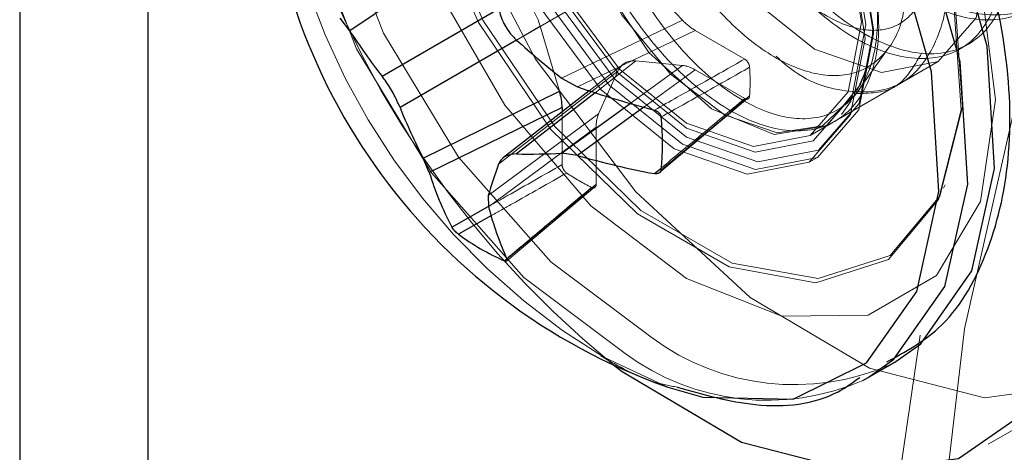
# Model space of a CAD drawing. Units: inches. Extents: x 3.3 to 19.7, y 2 to 14.1.
# Drawn here: x 17.3 to 17.3, y 10.5 to 10.5 of the extents above; entities that cross this region are included whole.
import ezdxf

# ---------------------------------------------------------------- set-up
doc = ezdxf.new("R2010")
doc.units = ezdxf.units.IN
doc.header["$MEASUREMENT"] = 0
doc.linetypes.add('HIDDEN', pattern=[0.07500000000000001, 0.05, -0.025])

msp = doc.modelspace()

# ---------------------------------------------------------------- linework, layer by layer
at = {"color": 7, "linetype": 'Continuous', "lineweight": 25}
for p, q in [((17.2523688556437, 10.50302720340047), (17.2523688556437, 10.39043236604252)), ((17.25088401238232, 10.50245551667524), (17.25088401238232, 10.3910037741128)), ((17.25617391529257, 10.49020066803011), (17.25471216309652, 10.48921759747331)), ((17.25508662669941, 10.48869165560181), (17.25643818610804, 10.48947191312522)), ((17.25471216309652, 10.48921759747331), (17.254602954632, 10.48936222084764)), ((17.2566461418794, 10.48911059444028), (17.255295071233, 10.48833061908013)), ((17.25716913738792, 10.48867063296376), (17.25735315011214, 10.48856919316935)), ((17.25556333624379, 10.48774332234055), (17.25714564421392, 10.48851758417209)), ((17.25748904556147, 10.48852300984035), (17.25649459760092, 10.48774802675156)), ((17.25755701124485, 10.48850064860807), (17.25664656021283, 10.48779112515285)), ((17.2571749624136, 10.48833045566698), (17.25563398769558, 10.48757641920247)), ((17.25716913738792, 10.48779921640598), (17.25796432087288, 10.48837644280997)), ((17.2571749624136, 10.48833045566698), (17.2571749624136, 10.48827824175019)), ((17.25812198996483, 10.48833267026262), (17.25735315011214, 10.48777456679113)), ((17.25563398769558, 10.48757641920247), (17.25556333624379, 10.48774332234055)), ((17.25735315011214, 10.48777456679113), (17.25716913738792, 10.48779921640598)), ((17.25824673617501, 10.48756291053327), (17.25832381668211, 10.48762693294042)), ((17.25631796424065, 10.48730768487076), (17.25632211704854, 10.48717917058268)), ((17.25589745709484, 10.48694301387896), (17.25631847850308, 10.48718105936197)), ((17.25635774490492, 10.4870782295201), (17.25597199149842, 10.48686129120754)), ((17.25650451107512, 10.48655387419946), (17.25653243558425, 10.48657726666512)), ((17.2607232010309, 10.48519881656491), (17.26103625548517, 10.48537953905457)), ((17.26097532268397, 10.48534585285017), (17.26103625548517, 10.48537953905457)), ((17.26066226822969, 10.4851651303605), (17.2607232010309, 10.48519881656491))]:
    msp.add_line(p, q, dxfattribs=at)
at = {"color": 7, "linetype": 'HIDDEN', "lineweight": 18}
for p, q in [((17.25664656021283, 10.48911107069003), (17.25803129732526, 10.48991043967609)), ((17.25857102089181, 10.48934070410841), (17.25803129732526, 10.48991043967609)), ((17.25857102089181, 10.48934070410841), (17.25716913738792, 10.48867063296376)), ((17.25692208339271, 10.48926989594076), (17.2566461418794, 10.48911059444028)), ((17.25692208339271, 10.48926989594076), (17.25714564421392, 10.48851758417209)), ((17.25735315011214, 10.48856919316935), (17.25871841343502, 10.48922176062947)), ((17.2592929001069, 10.48889011653304), (17.25871841343502, 10.48922176062947)), ((17.26078550406541, 10.48918373085283), (17.26078550406541, 10.48923794759972)), ((17.2606175246462, 10.48853260152978), (17.26096380542853, 10.48902280243329)), ((17.26179243673687, 10.48900855959713), (17.26188910622004, 10.48906436570189)), ((17.25803129732526, 10.48887026442121), (17.25755701124485, 10.48850064860807)), ((17.25803129732526, 10.48887026442121), (17.25857102089181, 10.48881684842309)), ((17.26005237616648, 10.48800404401156), (17.26153721942786, 10.48886122578072)), ((17.25643811567923, 10.48767075356696), (17.25782285279167, 10.48874989283532)), ((17.2578854102459, 10.48883190074224), (17.25748904556147, 10.48852300984035)), ((17.25759929197046, 10.48825569889662), (17.25782285279167, 10.48874989283532)), ((17.25796432087288, 10.48837644280997), (17.25857102089181, 10.48881684842309)), ((17.25871841343502, 10.48876561609394), (17.25812198996483, 10.48833267026262)), ((17.25871841343502, 10.48876561609394), (17.2592929001069, 10.48843397199751)), ((17.26101908087157, 10.48856211075902), (17.26111575035474, 10.48861791686378)), ((17.25830409103471, 10.48757600334141), (17.25933126368669, 10.48843564722067)), ((17.26041622020773, 10.48824763157866), (17.26052719200401, 10.48840472512117)), ((17.25759929197046, 10.48825569889662), (17.25631796424065, 10.48730768487076)), ((17.2571749624136, 10.48827824175019), (17.2571749624136, 10.48766705966236)), ((17.25632211704854, 10.48717917058268), (17.25756997377077, 10.48810242046435)), ((17.25756997377077, 10.48743902445974), (17.25756997377077, 10.48810242046435)), ((17.26004131086389, 10.48769457199665), (17.26013665017497, 10.48774961020941)), ((17.25653482703364, 10.4865536424234), (17.2575566464059, 10.48741102525146)), ((17.26160073444788, 10.48739456675565), (17.26161712230043, 10.48743464347724)), ((17.25765895640509, 10.48543430966559), (17.25840260053479, 10.48508767568309)), ((17.26211709574547, 10.48442745726675), (17.26360193900683, 10.48528463903592))]:
    msp.add_line(p, q, dxfattribs=at)
at = {"color": 7, "linetype": 'HIDDEN', "lineweight": 18, "flags": 128}
for points in [[(17.29420292760476, 10.49745675575184), (17.29367019493051, 10.49444621330539), (17.29280283929918, 10.49136064260156), (17.29161928885958, 10.48826560078224), (17.29014468974887, 10.48522684621601), (17.28841037182866, 10.48230894137229), (17.28645318303954, 10.47957388110397), (17.28431470651647, 10.47707977548246), (17.28204037709866, 10.47487961517038), (17.27967851600469, 10.47302014556285), (17.27727930418247, 10.47154087361806), (17.27489371614692, 10.47047322847835), (17.27257243695705, 10.46983989371527), (17.2703647853431, 10.46965432538635), (17.26831766586309, 10.46992046614289), (17.26647457235174, 10.47063266146289), (17.26487466383482, 10.47177577978916), (17.26355193254256, 10.47332553401972), (17.26253448169838, 10.47524899752036), (17.26184392842786, 10.47750530369564), (17.26149494447347, 10.4800465142553), (17.26149494447347, 10.48281863772834), (17.26184392842786, 10.48576277658518), (17.26253448169838, 10.48881637859568), (17.26355193254256, 10.4919145658363), (17.26487466383482, 10.49499151310971), (17.26647457235174, 10.49798184649052), (17.26831766586309, 10.50082203228319), (17.2703647853431, 10.50345172688168), (17.27257243695705, 10.50581505885136), (17.27489371614692, 10.50786181599354), (17.27727930418247, 10.50954851217189), (17.27967851600469, 10.51083931123442), (17.28204037709866, 10.51170678840128), (17.28431470651647, 10.51213251294145), (17.28645318303954, 10.51210743975865), (17.28841037182866, 10.51163210156673), (17.29014468974887, 10.51071659757139), (17.29161928885958, 10.50938037889888), (17.29280283929918, 10.50765183533038), (17.29367019493051, 10.50556769212251), (17.29420292760476, 10.5031722297294)], [(17.29475341929731, 10.49777454784155), (17.29423062456678, 10.4947383628111), (17.2933765044202, 10.49162450675834), (17.29220840957072, 10.48849623497986), (17.29075006885644, 10.48541709561529), (17.28903110720958, 10.48244963872169), (17.28708644385152, 10.47965414562316), (17.2849555829389, 10.47708740434782), (17.28268181107105, 10.47480155602807), (17.28031131795978, 10.47284303569847), (17.27789225812554, 10.47125162900814), (17.27547377267976, 10.47005966400967), (17.27310499106565, 10.46929135444262), (17.27083403303609, 10.46896230785234), (17.2687070311422, 10.46907920853616), (17.26676719359064, 10.46963968175763), (17.26505392650598, 10.47063234198728), (17.26360203342952, 10.47203702418979), (17.26244100831524, 10.47382519345932), (17.26159443638569, 10.4759605246814), (17.26107951501851, 10.47839964044631), (17.26090670439661, 10.4810929922237), (17.26107951501851, 10.48398586689818), (17.26132998204195, 10.48569249910961)], [(17.25540202070187, 10.49513937745987), (17.25476860760046, 10.49455188538701), (17.25433470413256, 10.49352570340032), (17.25424594966864, 10.49220930119899), (17.25451023043233, 10.49071964689554), (17.25510406391797, 10.48918910281207), (17.2559746854144, 10.48775366450708), (17.257044736381, 10.48654087697328), (17.25821913809352, 10.48565850170529)], [(17.25861757103533, 10.48634860780187), (17.25972567398655, 10.48591158174223), (17.26072530810029, 10.48592267115389), (17.26151862222466, 10.48638079052798), (17.2620279612458, 10.48724109594825), (17.26220346751155, 10.48841937472608), (17.2620279612458, 10.48980028872513), (17.26151862222466, 10.49124866446178), (17.26072530810029, 10.49262272482751), (17.25972567398655, 10.49378796722007), (17.25861757103533, 10.49463032959536), (17.25750946808411, 10.495067355655), (17.25650983397036, 10.49505626624334), (17.25571651984599, 10.49459814686925), (17.25520718082486, 10.49373784144898), (17.2550316745591, 10.49255956267115), (17.25520718082486, 10.4911786486721), (17.25571651984599, 10.48973027293545), (17.25650983397036, 10.48835621256973), (17.25750946808411, 10.48719097017716), (17.25861757103533, 10.48634860780187)], [(17.2550658806405, 10.49494510773326), (17.25445555314619, 10.49437116289734), (17.25402164967828, 10.49334498091066), (17.25393289521437, 10.49202857870933), (17.25419717597806, 10.49053892440588), (17.2547910094637, 10.4890083803224), (17.25566163096013, 10.48757294201741), (17.25673168192673, 10.48636015448361), (17.25790608363925, 10.48547777921562)], [(17.25858199666553, 10.49420056332629), (17.25963126703455, 10.4933926423602), (17.26056683267798, 10.49226789201618), (17.26128731054157, 10.49094819644631), (17.26171462566943, 10.48957656514277), (17.26180247183695, 10.48830163564035), (17.26154132954883, 10.48726156633321), (17.26095949762403, 10.48656906486912), (17.26012002657962, 10.48629917452696), (17.25911388612905, 10.48648114211311), (17.25805010720198, 10.48709524861608), (17.25704396675141, 10.48807494606743), (17.25620449570701, 10.48931406904674), (17.25562266378221, 10.49067833935222), (17.25536152149408, 10.49201991712743), (17.25544936766161, 10.49319342160372), (17.25587668278947, 10.49407168536228), (17.25659716065305, 10.49455953489719), (17.25753272629649, 10.49460410414159), (17.25858199666553, 10.49420056332629)], [(17.25861757103533, 10.49419738244156), (17.25966017244352, 10.49339459646587), (17.26058979181152, 10.4922769948189), (17.26130569045625, 10.49096568698047), (17.26173028965126, 10.48960277350192), (17.26181757748542, 10.48833594720642), (17.26155809496752, 10.48730248837992), (17.26097996105461, 10.48661438832206), (17.26014582552686, 10.48634621335106), (17.25914607991163, 10.4865270243862), (17.25808906215901, 10.48713722774625), (17.25708931654379, 10.48811069842886), (17.25625518101604, 10.48934194578063), (17.25567704710314, 10.49069754504621), (17.25541756458521, 10.4920305960109), (17.25550485241939, 10.49319664191824), (17.25592945161438, 10.49406932360112), (17.25664535025913, 10.49455407245814), (17.25757496962713, 10.49459835842899), (17.25861757103533, 10.49419738244156)], [(17.26213170008725, 10.49017516871659), (17.26197722990421, 10.49116110150687), (17.26153733604016, 10.49217528244444), (17.26087898834828, 10.49306331167513), (17.26010241429671, 10.49368999479858), (17.25932584024511, 10.49395992499013), (17.25866749255323, 10.49383200782505), (17.2582275986892, 10.49332571753214), (17.25807312850614, 10.49251813221898), (17.2582275986892, 10.4915321994287), (17.25866749255323, 10.49051801849112), (17.25932584024511, 10.48962998926043), (17.26010241429671, 10.48900330613698), (17.26087898834828, 10.48873337594543), (17.26153733604016, 10.48886129311051), (17.26197722990421, 10.48936758340342), (17.26213170008725, 10.49017516871659)], [(17.25904362259957, 10.49329699168388), (17.2584693486243, 10.49346548290193), (17.25776266619083, 10.49330966268447), (17.25727443758521, 10.49277546933918), (17.25707163266059, 10.49193998097363), (17.25717776810204, 10.49092614513097), (17.25756932722451, 10.48988406114101), (17.25817934017481, 10.48896812885793), (17.25890757948482, 10.48831354268211), (17.2596358187948, 10.48801570943817), (17.26024583174512, 10.48811572355087), (17.26063739086757, 10.4885941107914), (17.26067903629217, 10.48871652942897), (17.26067903629217, 10.48871652942897)], [(17.25857061286718, 10.48790468572021), (17.25941821503323, 10.48761006679162), (17.26013677745304, 10.48774968369742), (17.26061690551195, 10.48830228102931), (17.26078550406541, 10.48918373085283), (17.26061690551195, 10.4902598404227), (17.26013677745304, 10.49136678181188), (17.25941821503323, 10.49233603322831), (17.25857061286718, 10.49302003493012), (17.25772301070112, 10.49331465385871), (17.25700444828134, 10.49317503695292), (17.25652432022241, 10.49262243962102), (17.25635572166896, 10.49174098979751), (17.25652432022241, 10.49066488022763), (17.25700444828134, 10.48955793883845), (17.25772301070112, 10.48858868742202), (17.25857061286718, 10.48790468572021)], [(17.2584752735561, 10.49296499671736), (17.25932287572215, 10.49228099501555), (17.26004143814196, 10.49131174359912), (17.26052156620089, 10.49020480220994), (17.26069016475433, 10.48912869264006), (17.26052156620089, 10.48824724281654), (17.26004143814196, 10.48769464548465), (17.25932287572215, 10.48755502857886), (17.2584752735561, 10.48784964750745), (17.25762767139006, 10.48853364920926), (17.25690910897026, 10.48950290062569), (17.25642898091133, 10.49060984201487), (17.25626038235788, 10.49168595158474), (17.25642898091133, 10.49256740140826), (17.25690910897026, 10.49311999874015), (17.25762767139006, 10.49325961564595), (17.2584752735561, 10.49296499671736)], [(17.25861757103533, 10.48798601965302), (17.25778793898222, 10.4886555197545), (17.2570846108886, 10.48960422195794), (17.25661466208097, 10.49068769495287), (17.25644963800524, 10.49174098979751), (17.25661466208097, 10.49260375189991), (17.2570846108886, 10.49314463355094), (17.25778793898222, 10.49328129042233), (17.25861757103533, 10.49299291774421), (17.25944720308841, 10.49232341764273), (17.26015053118205, 10.49137471543929), (17.26062047998967, 10.49029124244436), (17.26078550406541, 10.48923794759972), (17.26062047998967, 10.48837518549732), (17.26015053118205, 10.4878343038463), (17.25944720308841, 10.4876976469749), (17.25861757103533, 10.48798601965302)], [(17.25941489237441, 10.49284967281435), (17.25877572333062, 10.49316008346673), (17.2581534335951, 10.49322012096617), (17.25763673804386, 10.49300852796163), (17.2572785075057, 10.49254454282351), (17.25711745497516, 10.49187106587886), (17.2571710651621, 10.49106682127715), (17.2574322295622, 10.49020561314938), (17.25787034807163, 10.48939425628184), (17.25843394062744, 10.48871348313199), (17.25905950912433, 10.48824409069659), (17.25966953046316, 10.48803703955369), (17.26019718176589, 10.48811753862582), (17.26057274063833, 10.48847613077562), (17.26067903629217, 10.48871652942897), (17.26067903629217, 10.48871652942897)], [(17.25861757103533, 10.49288996776919), (17.25941308591743, 10.49224799969151), (17.2600874908701, 10.49133831121129), (17.26053811385276, 10.49029939415329), (17.26069635160125, 10.48928941422178), (17.26053811385276, 10.48846213170586), (17.2600874908701, 10.48794349286922), (17.25941308591743, 10.48781245577328), (17.25861757103533, 10.48808896962804), (17.25782205615322, 10.48873093770572), (17.25714765120056, 10.48964062618594), (17.25669702821788, 10.49067954324394), (17.2565387904694, 10.49168952317545), (17.25669702821788, 10.49251680569138), (17.25714765120056, 10.49303544452802), (17.25782205615322, 10.49316648162395), (17.25861757103533, 10.49288996776919)], [(17.26064685682587, 10.48931798694742), (17.26049238664283, 10.4903039197377), (17.26005249277878, 10.49131810067527), (17.2593941450869, 10.49220612990597), (17.25861757103533, 10.49283281302942), (17.25784099698376, 10.49310274322097), (17.25718264929185, 10.49297482605589), (17.25674275542782, 10.49246853576298), (17.25658828524476, 10.49166095044981), (17.25674275542782, 10.49067501765953), (17.25718264929185, 10.48966083672196), (17.25784099698376, 10.48877280749126), (17.25861757103533, 10.48814612436781), (17.2593941450869, 10.48787619417626), (17.26005249277878, 10.48800411134135), (17.26049238664283, 10.48851040163425), (17.26064685682587, 10.48931798694742)], [(17.25536920538765, 10.49240803093959), (17.25595535825373, 10.49062085630844), (17.2568661444827, 10.48889049716188), (17.25803026732973, 10.48735240677155), (17.25935659874864, 10.48612698752668), (17.26074131293521, 10.48531016578232), (17.26207601385662, 10.48496588270226), (17.2632562205403, 10.48512108891676), (17.26418954589034, 10.48576363481539), (17.26480292878963, 10.48684322162386), (17.26504835335625, 10.48827533881411), (17.26490660764766, 10.4899478796254), (17.26438878758001, 10.4917299168307)]]:
    msp.add_lwpolyline(points, dxfattribs=at)
at = {"color": 7, "linetype": 'Continuous', "lineweight": 25, "flags": 128}
for points in [[(17.26103625548517, 10.48537953905457), (17.26133421226907, 10.48559251472452), (17.26192804575473, 10.4864374332594), (17.2621923265184, 10.48762195548803), (17.26210357205448, 10.48904083141218), (17.26166966858657, 10.49056798767937), (17.26092917034196, 10.49206772975345), (17.25994787383928, 10.49340679896961), (17.25881297157918, 10.49446621315161), (17.25762530460786, 10.4951518387002), (17.25649040234775, 10.49540275477657), (17.25550910584507, 10.49519666638621), (17.25540202070187, 10.49513937745987)], [(17.2607232010309, 10.48519881656491), (17.26102115781479, 10.48541179223486), (17.26161499130045, 10.48625671076974), (17.26187927206412, 10.48744123299836), (17.26179051760021, 10.48886010892251), (17.2613566141323, 10.4903872651897), (17.26061611588769, 10.49188700726378), (17.25963481938501, 10.49322607647995), (17.2584999171249, 10.49428549066194), (17.25731225015359, 10.49497111621053), (17.25617734789348, 10.4952220322869), (17.2551960513908, 10.49501594389654), (17.2550658806405, 10.49494510773326)], [(17.25840260053479, 10.48508767568309), (17.25880803869508, 10.48497095926014), (17.25985501998092, 10.48494878093305), (17.26070687138079, 10.48536974532601), (17.26128790215953, 10.48619644790534), (17.26154648518262, 10.48735543251894), (17.26145964421366, 10.48874371829777), (17.26103509545389, 10.49023794995798), (17.26031056192369, 10.49170535845925), (17.25935042160677, 10.49301555811662), (17.25823998718382, 10.49405213194081), (17.25707792562638, 10.49472297579861), (17.25596749120342, 10.49496848226932), (17.25500735088651, 10.49476683702561), (17.25428281735632, 10.49413595713231), (17.25385826859652, 10.49313189903649), (17.25383223180611, 10.49300464435054)], [(17.25777504114928, 10.4853437939633), (17.25787175548725, 10.48526980575752), (17.25925646967383, 10.48445298401315), (17.26059117059524, 10.48410870093309), (17.26177137727894, 10.48426390714759), (17.26270470262896, 10.48490645304623), (17.26331808552825, 10.4859860398547), (17.26356351009487, 10.48741815704494), (17.26342176438628, 10.48909069785623), (17.26290394431863, 10.49087273506153)]]:
    msp.add_lwpolyline(points, dxfattribs=at)
at = {"color": 7, "linetype": 'HIDDEN', "lineweight": 18}
for centre, radius, start, end in [((17.26179775165947, 10.49227877902735), 0.007998524051453529, 174.7932497849393, 238.8389858976374), ((17.26495422373599, 10.49416671434456), 0.01137473457569264, 193.2953959184437, 230.8648590252674), ((17.25876411525303, 10.48935150988063), 0.002017454524917734, 341.6546775565081, 358.0669346815908), ((17.2567128308737, 10.48862878038977), 0.002642921066402912, 356.3945950938988, 3.605404906101155), ((17.258690884108, 10.48977031447709), 0.0026422776300689, 236.3966976392597, 243.6086788935445), ((17.25986977935536, 10.48790485763191), 0.002787603186319815, 233.6912407207936, 293.3653494615557), ((17.25955672490108, 10.48772413514226), 0.002787603186329579, 233.6912407209028, 293.3653494614566)]:
    msp.add_arc(centre, radius, start, end, dxfattribs=at)
at = {"color": 7, "linetype": 'Continuous', "lineweight": 25}
for centre, radius, start, end in [((17.26074153586852, 10.49171560749773), 0.007028520373083659, 180, 250.5625382066661), ((17.26044561560568, 10.49290346176279), 0.006816015935659897, 212.7357452171907, 218.1649734452637), ((17.26302405479769, 10.49614769987102), 0.009496661908845558, 227.8131006033952, 231.9372792547643), ((17.26113648521795, 10.49949629395466), 0.01156352697472459, 250.9024009733389, 255.5282841853131), ((17.26162272458092, 10.49086604300654), 0.006816712651850835, 201.8354552281769, 207.26442615919), ((17.25554276000952, 10.48791194536918), 0.002798001457748822, 353.6911367444916, 6.308863255508418), ((17.25678571249273, 10.49568339842709), 0.007893499907667422, 268.9898965661973, 272.7842246011743), ((17.25985335118061, 10.49633796877071), 0.00892092253338257, 253.7241210477635, 259.6246971205804), ((17.26072190705449, 10.48605168994191), 0.004579545345197211, 159.2958598258776, 164.0819653608773), ((17.25919006581664, 10.48868409627129), 0.003724599319632457, 197.3012054229483, 207.8692183154207), ((17.259952001307, 10.48812047446787), 0.003749948364186203, 194.5377500375326, 204.3439337630218), ((17.25762832618735, 10.48911552396307), 0.002797321918878547, 233.6928010347779, 246.3125754981286)]:
    msp.add_arc(centre, radius, start, end, dxfattribs=at)
at = {"color": 7, "linetype": 'HIDDEN', "lineweight": 18}
for centre, major_axis, ratio, start_param, end_param in [((17.25656298985447, 10.4893032323177), (-0.0002738233755874598, 0.000474328397577018), 0.581105841476652, 4.322040261542385, 5.102902341301979), ((17.25871925976178, 10.48967094840638), (-0.0002721274332248918, 0.0004764253085415964), 0.5786277498371623, 1.969961751707678, 2.360481743580876), ((17.25818194632991, 10.48836862863802), (-0.0002755904885266072, 0.0004773874690358757), 0.5736811178676288, 5.892834497914306, 6.673696577670571), ((17.25871925976178, 10.48831545116895), (-0.0002727419642364971, 0.0004774562495354498), 0.5761049764954992, 5.504212437658207, 5.894732429532698), ((17.25795938381919, 10.48787664152154), (-0.0002770737531613255, 0.0004749550173035167), 0.5761059599236809, 0.3886146825833192, 0.7791346744611068)]:
    msp.add_ellipse(centre, major_axis=major_axis, ratio=ratio, start_param=start_param, end_param=end_param, dxfattribs=at)
at = {"color": 7, "linetype": 'Continuous', "lineweight": 25}
msp.add_ellipse((17.25678555236518, 10.48855427999599), major_axis=(-0.0002764877108230395, 0.0004739076301514701), ratio=0.5786287462329832, start_param=3.922866788671087, end_param=4.313386780547341, dxfattribs=at)
at = {"color": 7, "linetype": 'HIDDEN', "lineweight": 18}
for points, knots in [([(17.25800462366925, 10.49184077006985), (17.25797374761029, 10.49204602812661), (17.25789082660907, 10.49259727087409), (17.25810408009905, 10.49332652752285), (17.25859307857724, 10.49387734579574), (17.25931975482778, 10.4940355950582), (17.26016414594824, 10.49378670104026), (17.26100935797484, 10.49317186501456), (17.26169005637776, 10.4923405653519), (17.26220825092223, 10.49134398597853), (17.2624470711866, 10.49033859854699), (17.26232939160549, 10.48949158330388), (17.26192662059236, 10.48899964516688), (17.26129940377834, 10.48889640001974), (17.26055096434569, 10.48920123406909), (17.2598025030303, 10.48987214248242), (17.25917535186457, 10.49081119183471), (17.25877234014104, 10.49187967971069), (17.25866218346615, 10.4929191827942), (17.25886900924047, 10.49377569764014), (17.25936869236586, 10.49432306536617), (17.26009250572372, 10.49448223968786), (17.26093766376766, 10.49423309597983), (17.26178267099302, 10.49361833365524), (17.26246341853597, 10.49278699158898), (17.26298161385757, 10.49179050524445), (17.26322037266875, 10.49078468207122), (17.26310291723227, 10.48993915500753), (17.26269933917485, 10.48944188406773), (17.26207513901341, 10.48935856574132), (17.26149977654073, 10.48953310564177), (17.26119201070671, 10.48982447037168), (17.26112618630248, 10.48988678693721)], [0, 0, 0, 0, 0.02055441613688048, 0.05520111124117637, 0.08984780634547382, 0.1244945014497732, 0.1591411965540703, 0.1937878916583669, 0.2284345867626646, 0.2568359328926332, 0.2976839172748539, 0.3323306123791498, 0.3669773074834479, 0.4016240025877441, 0.43627069769204, 0.4709173927963362, 0.5055640879006343, 0.5402107830049337, 0.5748574781092297, 0.6095041732135256, 0.6441508683178231, 0.6787975634221228, 0.7134442585264196, 0.7480909536307164, 0.782737648735014, 0.8111389948649829, 0.8519869792472035, 0.8866336743514994, 0.9212803694557975, 0.9559270645600937, 0.9905737596643897, 1, 1, 1, 1]), ([(17.26063291380554, 10.49018747195636), (17.26082982267003, 10.48999128479763), (17.26126784260327, 10.48955487028475), (17.26197771345504, 10.48929236104485), (17.26260282487185, 10.4893889354647), (17.26300638310361, 10.48988231748753), (17.26311639349455, 10.49068253841951), (17.26290960634779, 10.49166636623348), (17.26240991499617, 10.49267901247302), (17.26168609591568, 10.49356226701204), (17.26084096898844, 10.49417735968627), (17.25999584301895, 10.49442641487673), (17.25927202106518, 10.49426726427568), (17.25877234024894, 10.49371989018464), (17.25856551383396, 10.49286337707811), (17.25867567076238, 10.49182387340198), (17.25907868211241, 10.49075538615708), (17.2597058345186, 10.48981633487307), (17.26045429124566, 10.48914543355554), (17.26120274779126, 10.48884057305468), (17.26182990074178, 10.48894391691206), (17.26223291009596, 10.4894354866596), (17.26234307446347, 10.49023618725521), (17.26213622028802, 10.49121990868997), (17.2616366430745, 10.4922325007827), (17.26091243447029, 10.49311607828817), (17.26006875149985, 10.4937299332434), (17.25921823922693, 10.49398361634341), (17.25851451853011, 10.49380719182318), (17.25808883061665, 10.49344949641735), (17.25801598311319, 10.49309987088077), (17.25800274204581, 10.49303632147865)], [0, 0, 0, 0, 0.0291265115888033, 0.06479135764270458, 0.1004562036966016, 0.1361210497505023, 0.1717858958044007, 0.2074507418583016, 0.2431155879121982, 0.2787804339660999, 0.3144452800199993, 0.3501101260739011, 0.3857749721278025, 0.4214398181817005, 0.4571046642356013, 0.4927695102895001, 0.5284343563434022, 0.5640992023973008, 0.5997640484512021, 0.6354288945051034, 0.6710937405590004, 0.7067585866129011, 0.7424234326667997, 0.7780882787207004, 0.813753124774597, 0.8494179708284983, 0.8850828168823981, 0.9207476629362998, 0.9564125089902012, 0.9920773550440992, 1, 1, 1, 1]), ([(17.26056813799237, 10.4905694899836), (17.26068985551466, 10.49017508688457), (17.26091481215503, 10.48944615653465), (17.26077907963604, 10.48859857211349), (17.26038087355253, 10.48810677792992), (17.25975243352347, 10.48800349410067), (17.25900432202142, 10.48830833892504), (17.25825577219868, 10.4889792429204), (17.25762864713171, 10.48991829916955), (17.25722561952055, 10.49098676387603), (17.25711550029733, 10.49202635274069), (17.2573221921526, 10.49288254763156), (17.25782237350257, 10.49343110939672), (17.25854432788113, 10.49358582751695), (17.25938875942647, 10.49335540591771), (17.25992776147303, 10.49291421670281), (17.26019357672056, 10.49269663901248)], [0, 0, 0, 0, 0.08330880563547934, 0.1539701817598742, 0.2246315578842736, 0.295292934008669, 0.3659543101330638, 0.4366156862574592, 0.5072770623818587, 0.5779384385062607, 0.6485998146306555, 0.7192611907550505, 0.7899225668794485, 0.8605839430038507, 0.9312453191282479, 1, 1, 1, 1]), ([(17.26056813799237, 10.4905694899836), (17.2606614242273, 10.49028904280977), (17.26084897181082, 10.48972521696979), (17.26083975197924, 10.48898680993274), (17.26062313866092, 10.48845257726812), (17.26020768496059, 10.48817618079728), (17.25966405283523, 10.48819934273441), (17.25905438464013, 10.48850902804694), (17.25846165580369, 10.48907052640954), (17.25795993891012, 10.48982009143791), (17.25760437951316, 10.49066426951891), (17.25745104807993, 10.49151673407777), (17.2575039845576, 10.49227617207474), (17.25777529759425, 10.4928632757702), (17.25822281951507, 10.49322156654637), (17.25880292685033, 10.49329733712174), (17.25930940909726, 10.49319622327292), (17.25958798821799, 10.49300712984794), (17.25965411434968, 10.49296224487347)], [0, 0, 0, 0, 0.06891512131763505, 0.1385506069967273, 0.2072188378767048, 0.2753288125485852, 0.3429570829308316, 0.4095377571088706, 0.4761189185304899, 0.5411632264252035, 0.6062621460129966, 0.6702259133321565, 0.7338020225771446, 0.7967229301127833, 0.8587719189467263, 0.9206484611981254, 0.9811643805525094, 1, 1, 1, 1]), ([(17.25896520752429, 10.49327705833451), (17.25882524583629, 10.49325537435906), (17.25851469152276, 10.49320726082023), (17.25817779878757, 10.4928497682016), (17.25797637481675, 10.49229718287905), (17.2579717355554, 10.49159576450329), (17.25815056390678, 10.49082867446744), (17.25850334718899, 10.49007907441436), (17.25897900559543, 10.48942563986096), (17.25952840797334, 10.48894525462692), (17.26008510276813, 10.4886894085594), (17.2605829850301, 10.48868567697244), (17.26095683552739, 10.48894725633327), (17.26116318476086, 10.48936425554893), (17.26115119668242, 10.48974006097053), (17.26114635770644, 10.48989175445602)], [0, 0, 0, 0, 0.06302675887570769, 0.1398470689790363, 0.2180008717303404, 0.2961418135806555, 0.3752132566530322, 0.4547216154223241, 0.5346588051548449, 0.6155149145682566, 0.6963345119574944, 0.7785234163361959, 0.8607031759535552, 0.9437729752064532, 1, 1, 1, 1]), ([(17.26144025628758, 10.49018221474841), (17.26144549910187, 10.49014627002603), (17.2614818303001, 10.48989718341677), (17.26136626508898, 10.48955814381848), (17.26110026092955, 10.48925062827546), (17.2606892574478, 10.48918986464905), (17.2602160669087, 10.48937437184699), (17.25974077433681, 10.48975066597298), (17.25947924075961, 10.49012155105756), (17.25935744018352, 10.49029427846582)], [0, 0, 0, 0, 0.02873989122972401, 0.1991591973312104, 0.3661009730596866, 0.5331749388435705, 0.6957459667013338, 0.8583037905560553, 1, 1, 1, 1]), ([(17.26154655282003, 10.49015676540243), (17.26157221193026, 10.49006162880352), (17.26168624548344, 10.48963882519412), (17.26153883551968, 10.48905285657315), (17.2611572353284, 10.48854638281382), (17.26052736572821, 10.48846948313403), (17.25997966869067, 10.48862389765687), (17.25969750566699, 10.48888652233977), (17.2596575815541, 10.4889236819128)], [0, 0, 0, 0, 0.06517060603790754, 0.2896295198104618, 0.5140884335830342, 0.7385473473555921, 0.9630062611281482, 1, 1, 1, 1]), ([(17.2592929001069, 10.48889011653304), (17.25912081703928, 10.48879256062129), (17.25877292660378, 10.48859533744822), (17.25842338032684, 10.48839892318242), (17.25824673617501, 10.48829966470456)], [0, 0, 0, 0, 0.4946473085943678, 1, 1, 1, 1]), ([(17.25935052107269, 10.48879497959965), (17.25934941456274, 10.48880306408499), (17.25934720127804, 10.48881923499057), (17.25933600599327, 10.48884482182416), (17.25932043613035, 10.48886760373186), (17.2593051087623, 10.48888243329273), (17.2592957845706, 10.48888830126125), (17.2592929001069, 10.48889011653304)], [0, 0, 0, 0, 0.2255496587623801, 0.4511532992201406, 0.6755815286449968, 0.8996402762550315, 1, 1, 1, 1]), ([(17.26058434278911, 10.4884908778059), (17.2607412108298, 10.48849399702505), (17.26108277347201, 10.48850078877644), (17.26125480055508, 10.48880122472906), (17.26134782148194, 10.48896368072304)], [0, 0, 0, 0, 0.4592658016960652, 1, 1, 1, 1]), ([(17.25832381668211, 10.48821941234523), (17.25849392081615, 10.48831437336162), (17.25883697812369, 10.4885058858771), (17.25917839495119, 10.48869808296946), (17.25935052107269, 10.48879497959965)], [0, 0, 0, 0, 0.4958475750543824, 1, 1, 1, 1]), ([(17.25935052107269, 10.48846258117989), (17.25917839495119, 10.48831815915493), (17.25883697812369, 10.48803169415383), (17.25849392081615, 10.48774609302185), (17.25832381668211, 10.48760447839313)], [0, 0, 0, 0, 0.5041524249456175, 1, 1, 1, 1]), ([(17.25832381668211, 10.48762693294042), (17.25847473745169, 10.48775214222917), (17.25879854962281, 10.48802078843176), (17.25912082776284, 10.48829015204188), (17.2592929001069, 10.48843397199751)], [0, 0, 0, 0, 0.4660750367775242, 1, 1, 1, 1]), ([(17.2592929001069, 10.48843397199751), (17.259299411229, 10.48843094726428), (17.25931243503196, 10.48842489707369), (17.25932976470566, 10.48842639887027), (17.25934280807251, 10.4884358001976), (17.25934908636257, 10.48844939457332), (17.25935018210224, 10.48845946565872), (17.25935052107269, 10.48846258117989)], [0, 0, 0, 0, 0.2255496071581722, 0.4511532112326945, 0.6755811772892375, 0.8996400416350454, 1, 1, 1, 1]), ([(17.25631847850308, 10.48718105936197), (17.2563933635672, 10.48722337227306), (17.2566789192636, 10.48738472210876), (17.25696436954901, 10.48754719453733), (17.2571749624136, 10.48766705966236)], [0, 0, 0, 0, 0.2622432858688054, 1, 1, 1, 1]), ([(17.2571749624136, 10.48766705966236), (17.25717559809165, 10.48765917388976), (17.25717686959993, 10.4876434004567), (17.25718683355217, 10.48761763672196), (17.25720149552299, 10.48759411054776), (17.25721640659485, 10.48757825263156), (17.25722567571899, 10.48757163636035), (17.257228543151, 10.48756958959654)], [0, 0, 0, 0, 0.2255496071582454, 0.451153211232841, 0.6755811772890401, 0.899640041634921, 0.9999999999999999, 0.9999999999999999, 0.9999999999999999, 0.9999999999999999]), ([(17.257228543151, 10.48756958959654), (17.25701739944263, 10.48745010002774), (17.25672715453755, 10.48728584583885), (17.25643685970774, 10.48712269377514), (17.25635774490492, 10.4870782295201)], [0, 0, 0, 0, 0.7274674065823041, 1, 1, 1, 1]), ([(17.25653243558425, 10.48657726666512), (17.25669042789226, 10.48670947683381), (17.25701852558405, 10.48698403356212), (17.25734640224509, 10.48726022388446), (17.25751639303338, 10.48740341739652)], [0, 0, 0, 0, 0.4815404433965675, 1, 1, 1, 1]), ([(17.25756997377077, 10.48743902445974), (17.25739943303283, 10.48729609994401), (17.25705466244652, 10.48700715919188), (17.25670976454726, 10.48671987550061), (17.25653547036129, 10.48657469666009)], [0, 0, 0, 0, 0.4946499055126991, 1, 1, 1, 1]), ([(17.25751639303338, 10.48740341739652), (17.25752284085876, 10.487400972903), (17.25753573805268, 10.48739608333092), (17.25755229896756, 10.48739945081988), (17.25756424394337, 10.48741053463517), (17.25756942358555, 10.48742524397026), (17.25756984378189, 10.48743576862851), (17.25756997377077, 10.48743902445974)], [0, 0, 0, 0, 0.2255496587624221, 0.4511532992202245, 0.6755815286447412, 0.8996402762550127, 1, 1, 1, 1]), ([(17.25762437190008, 10.48544988295055), (17.25783003838248, 10.4853303382321), (17.25812557369731, 10.48515855678481), (17.25842034795166, 10.48510502252075), (17.2585099853545, 10.48508874337723)], [0, 0, 0, 0, 0.6959116967575452, 1, 1, 1, 1])]:
    msp.add_open_spline(points, degree=3, knots=knots, dxfattribs=at)
at = {"color": 7, "linetype": 'Continuous', "lineweight": 25}
for points, knots in [([(17.26094307583547, 10.48538266463085), (17.261152784613, 10.48549763490571), (17.2616524632972, 10.4857715776388), (17.26213686558436, 10.48660870713103), (17.26240203217926, 10.48772062015217), (17.26235698520847, 10.48904947584889), (17.26198225760552, 10.49047779280158), (17.26153407380518, 10.49157749247975), (17.26116557479953, 10.49210570726917), (17.26109432806528, 10.49220783394564)], [0, 0, 0, 0, 0.1154260646774358, 0.2750287555906163, 0.4383762165693952, 0.6097869769226956, 0.7841925445217289, 0.9582751209790964, 1, 1, 1, 1]), ([(17.25643811567923, 10.48947210721171), (17.25645545331107, 10.48941456704768), (17.25649012986129, 10.48929948244977), (17.25657494357123, 10.48918001940684), (17.25663204227964, 10.48912504778866), (17.25664656021283, 10.48911107069003)], [0, 0, 0, 0, 0.4271587669489084, 0.8543492318628849, 1, 1, 1, 1]), ([(17.255295071233, 10.48833061908013), (17.25527112927525, 10.48838434664796), (17.25522324358311, 10.48849180577055), (17.25514501521935, 10.48861507045292), (17.2550984630633, 10.48867613046618), (17.25508662669941, 10.48869165560181)], [0, 0, 0, 0, 0.4271587669489171, 0.8543492318630421, 1, 1, 1, 1]), ([(17.25824673617501, 10.48829966470456), (17.25825628306706, 10.48829634144877), (17.25827538190466, 10.48828969317804), (17.25829971847135, 10.48827008577731), (17.25831795513449, 10.48824580825971), (17.25832186643521, 10.48822819476135), (17.25832381668211, 10.48821941234523)], [0, 0, 0, 0, 0.2526917307601746, 0.5055172207227283, 0.7534417384994054, 1, 1, 1, 1]), ([(17.25664656021283, 10.48779112515285), (17.25660539853878, 10.48778724061206), (17.25652307213625, 10.48777947124223), (17.25646202020877, 10.48772437992475), (17.25644296154123, 10.48768162455813), (17.25643811567923, 10.48767075356696)], [0, 0, 0, 0, 0.4271587669489084, 0.8543492318628849, 1, 1, 1, 1]), ([(17.25832381668211, 10.48760447839313), (17.25832212997399, 10.48759782206422), (17.25831875900738, 10.48758451907347), (17.25830329961771, 10.48757009671317), (17.25828184325923, 10.48756159526643), (17.25826159182734, 10.48756055920283), (17.25824954575945, 10.48756246583644), (17.25824673617501, 10.48756291053327)], [0, 0, 0, 0, 0.2243701099820925, 0.4484143644754842, 0.6809026541046953, 0.9255748066260462, 1, 1, 1, 1]), ([(17.25597199149842, 10.48686129120754), (17.25596538399949, 10.48686642447898), (17.25595217859777, 10.48687668356675), (17.25593196002974, 10.48689660759213), (17.25591387052027, 10.48691756521015), (17.25590284825399, 10.48693328703731), (17.25589847670114, 10.48694117428403), (17.25589745709484, 10.48694301387896)], [0, 0, 0, 0, 0.2243701099820925, 0.4484143644754842, 0.6809026541046953, 0.9255748066260462, 1, 1, 1, 1]), ([(17.25653547036129, 10.48657469666009), (17.25653736563712, 10.4865693081407), (17.25654115719201, 10.48655852824958), (17.25653634505928, 10.48654952724245), (17.25652443891098, 10.48654685279742), (17.2565111414401, 10.48655153804723), (17.25650451107512, 10.48655387419946)], [0, 0, 0, 0, 0.2526917307602207, 0.5055172207228205, 0.7534417384991755, 1, 1, 1, 1]), ([(17.2585099853545, 10.48508874337723), (17.25881215439657, 10.48500349846681), (17.25945544885549, 10.48482201866282), (17.26020635642346, 10.48489769455267), (17.26054769657958, 10.48514282202302), (17.26063002138119, 10.48520194214118)], [0, 0, 0, 0, 0.4019718512696367, 0.8557669005216343, 1, 1, 1, 1])]:
    msp.add_open_spline(points, degree=3, knots=knots, dxfattribs=at)

doc.saveas('drawing.dxf')
